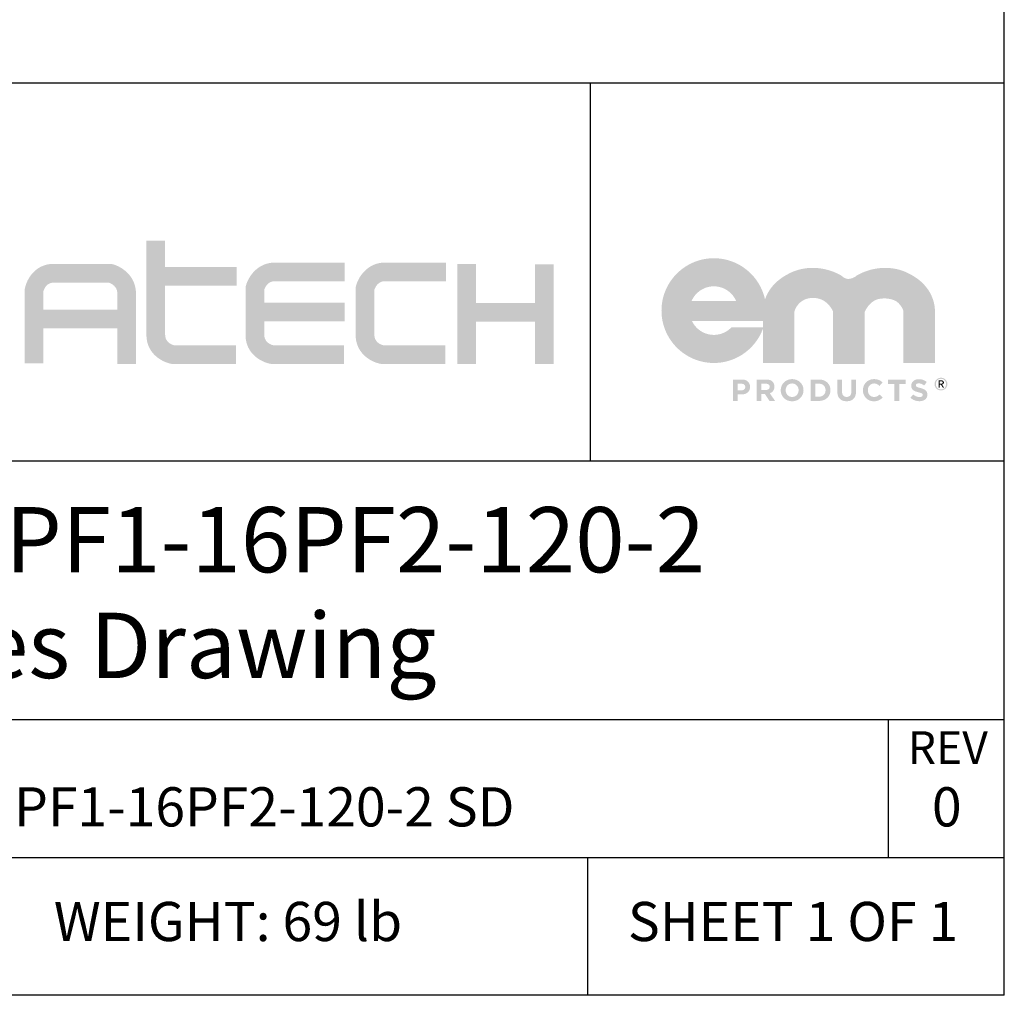
# Model space of a CAD drawing. Units: inches. Extents: x 6 to 126, y 6 to 95.
# Drawn here: x 107 to 126, y 6 to 25 of the extents above; entities that cross this region are included whole.
import ezdxf

# ---------------------------------------------------------------- set-up
doc = ezdxf.new("R2010")
doc.units = ezdxf.units.IN
doc.header["$LTSCALE"] = 12
doc.header["$MEASUREMENT"] = 0
for name, color, linetype in [('FORMAT', 7, 'Continuous'), ('LOGO_BLACK', 7, 'Continuous'), ('LOGO_BLUE', 152, 'Continuous')]:
    doc.layers.add(name, color=color, linetype=linetype)
doc.styles.add('SLDTEXTSTYLE0', font='TXT', dxfattribs={"width": 0.75})
doc.styles.add('SLDTEXTSTYLE2', font='TXT', dxfattribs={"width": 0.6875})

msp = doc.modelspace()

# ---------------------------------------------------------------- hatches: boundary and pattern name
at = {"layer": 'LOGO_BLACK'}
h = msp.add_hatch(color=256, dxfattribs=at)
edge = h.paths.add_edge_path(flags=0)
edge.add_spline(control_points=[(124.6723131, 18.101052), (124.6713987, 18.7800448), (124.6731513, 19.079206)], knot_values=[0, 0, 0, 1, 1, 1], weights=[1, 1, 1], degree=2, periodic=0)
edge.add_spline(control_points=[(124.6731513, 19.079206), (124.6747007, 19.3607904), (124.5169667, 19.634704), (124.2062739, 19.7980006)], knot_values=[0, 0, 0, 0, 1, 1, 1, 1], weights=[1, 1, 1, 1], degree=3, periodic=0)
edge.add_spline(control_points=[(124.2062739, 19.7980006), (124.0469397, 19.8896946), (123.8656345, 19.929471), (123.6853961, 19.9235274)], knot_values=[0, 0, 0, 0, 1, 1, 1, 1], weights=[1, 1, 1, 1], degree=3, periodic=0)
edge.add_spline(control_points=[(123.6853961, 19.9235274), (123.5050815, 19.9175838), (123.3258591, 19.8657424), (123.1705381, 19.7742008)], knot_values=[0, 0, 0, 0, 1, 1, 1, 1], weights=[1, 1, 1, 1], degree=3, periodic=0)
edge.add_spline(control_points=[(123.1705381, 19.7742008), (123.1615211, 19.7658442), (123.1528089, 19.7588084), (123.1440713, 19.7524584)], knot_values=[0, 0, 0, 0, 1, 1, 1, 1], weights=[1, 1, 1, 1], degree=3, periodic=0)
edge.add_spline(control_points=[(123.1440713, 19.7524584), (123.1291869, 19.7447114), (123.1143787, 19.737447), (123.0995451, 19.7314272)], knot_values=[0, 0, 0, 0, 1, 1, 1, 1], weights=[1, 1, 1, 1], degree=3, periodic=0)
edge.add_spline(control_points=[(123.0995451, 19.7314272), (123.0319303, 19.7039444), (122.9642139, 19.699982), (122.8841023, 19.7742008)], knot_values=[0, 0, 0, 0, 1, 1, 1, 1], weights=[1, 1, 1, 1], degree=3, periodic=0)
edge.add_spline(control_points=[(122.8841023, 19.7742008), (122.7287559, 19.8657424), (122.5494827, 19.9175838), (122.3692443, 19.9235274)], knot_values=[0, 0, 0, 0, 1, 1, 1, 1], weights=[1, 1, 1, 1], degree=3, periodic=0)
edge.add_spline(control_points=[(122.3692443, 19.9235274), (122.1889297, 19.929471), (122.0077007, 19.8896946), (121.8483411, 19.7980006)], knot_values=[0, 0, 0, 0, 1, 1, 1, 1], weights=[1, 1, 1, 1], degree=3, periodic=0)
edge.add_spline(control_points=[(121.8483411, 19.7980006), (121.6278691, 19.682202), (121.4848671, 19.510498), (121.4207067, 19.3200234)], knot_values=[0, 0, 0, 0, 1, 1, 1, 1], weights=[1, 1, 1, 1], degree=3, periodic=0)
edge.add_spline(control_points=[(121.4207067, 19.3200234), (121.3224087, 19.7701876), (120.9209617, 20.1083124), (120.4417399, 20.1083124)], knot_values=[0, 0, 0, 0, 1, 1, 1, 1], weights=[1, 1, 1, 1], degree=3, periodic=0)
edge.add_spline(control_points=[(120.4417399, 20.1083124), (119.8891629, 20.1083124), (119.4395829, 19.6587832), (119.4395829, 19.1061808)], knot_values=[0, 0, 0, 0, 1, 1, 1, 1], weights=[1, 1, 1, 1], degree=3, periodic=0)
edge.add_spline(control_points=[(119.4395829, 19.1061808), (119.4395829, 18.5536038), (119.8891629, 18.1039476), (120.4417399, 18.1039476)], knot_values=[0, 0, 0, 0, 1, 1, 1, 1], weights=[1, 1, 1, 1], degree=3, periodic=0)
edge.add_spline(control_points=[(120.4417399, 18.1039476), (120.8737431, 18.1039476), (121.2418653, 18.3791058), (121.3824035, 18.7630268)], knot_values=[0, 0, 0, 0, 1, 1, 1, 1], weights=[1, 1, 1, 1], degree=3, periodic=0)
edge.add_spline(control_points=[(121.3824035, 18.7630268), (121.3827083, 18.4539596), (121.3822765, 18.101052)], knot_values=[0, 0, 0, 1, 1, 1], weights=[1, 1, 1], degree=2, periodic=0)
edge.add_line((121.3822765, 18.101052), (121.6890069, 18.101052))
edge.add_line((121.6890069, 18.101052), (121.9838247, 18.101052))
edge.add_line((121.9838247, 18.101052), (121.9838247, 18.595082))
edge.add_line((121.9838247, 18.595082), (121.9838247, 19.088985))
edge.add_spline(control_points=[(121.9838247, 19.088985), (121.9994965, 19.1532216), (122.0514395, 19.2178646)], knot_values=[0, 0, 0, 1, 1, 1], weights=[1, 1, 1], degree=2, periodic=0)
edge.add_spline(control_points=[(122.0514395, 19.2178646), (122.1033317, 19.2824314), (122.1915205, 19.3474554), (122.3363767, 19.3489286)], knot_values=[0, 0, 0, 0, 1, 1, 1, 1], weights=[1, 1, 1, 1], degree=3, periodic=0)
edge.add_spline(control_points=[(122.3363767, 19.3489286), (122.4812329, 19.3504272), (122.5783371, 19.2833966), (122.6392209, 19.216112)], knot_values=[0, 0, 0, 0, 1, 1, 1, 1], weights=[1, 1, 1, 1], degree=3, periodic=0)
edge.add_spline(control_points=[(122.6392209, 19.216112), (122.7001047, 19.1487766), (122.7247681, 19.0810348)], knot_values=[0, 0, 0, 1, 1, 1], weights=[1, 1, 1], degree=2, periodic=0)
edge.add_line((122.7247681, 19.0810348), (122.7247681, 18.5831186))
edge.add_line((122.7247681, 18.5831186), (122.7247681, 18.0851262))
edge.add_line((122.7247681, 18.0851262), (123.0275361, 18.0851262))
edge.add_line((123.0275361, 18.0851262), (123.0313715, 18.0851262))
edge.add_line((123.0313715, 18.0851262), (123.3298215, 18.0851262))
edge.add_line((123.3298215, 18.0851262), (123.3302025, 18.0851262))
edge.add_line((123.3302025, 18.0851262), (123.3302025, 18.5909926))
edge.add_line((123.3302025, 18.5909926), (123.3302025, 19.0820508))
edge.add_spline(control_points=[(123.3302025, 19.0820508), (123.3335045, 19.0905344), (123.3587267, 19.1534248), (123.4153433, 19.216112)], knot_values=[0, 0, 0, 0, 1, 1, 1, 1], weights=[1, 1, 1, 1], degree=3, periodic=0)
edge.add_spline(control_points=[(123.4153433, 19.216112), (123.4479569, 19.2520784), (123.4909083, 19.287867), (123.5459755, 19.3132162)], knot_values=[0, 0, 0, 0, 1, 1, 1, 1], weights=[1, 1, 1, 1], degree=3, periodic=0)
edge.add_spline(control_points=[(123.5459755, 19.3132162), (123.5887491, 19.3285578), (123.6394729, 19.3383876), (123.6997471, 19.3389718)], knot_values=[0, 0, 0, 0, 1, 1, 1, 1], weights=[1, 1, 1, 1], degree=3, periodic=0)
edge.add_spline(control_points=[(123.6997471, 19.3389718), (123.7903489, 19.3398862), (123.8657107, 19.3185248), (123.9270517, 19.2881972)], knot_values=[0, 0, 0, 0, 1, 1, 1, 1], weights=[1, 1, 1, 1], degree=3, periodic=0)
edge.add_spline(control_points=[(123.9270517, 19.2881972), (123.9584969, 19.267039), (123.9834651, 19.2423756), (124.0032009, 19.2178646)], knot_values=[0, 0, 0, 0, 1, 1, 1, 1], weights=[1, 1, 1, 1], degree=3, periodic=0)
edge.add_spline(control_points=[(124.0032009, 19.2178646), (124.0550931, 19.1532216), (124.0707395, 19.088985)], knot_values=[0, 0, 0, 1, 1, 1], weights=[1, 1, 1], degree=2, periodic=0)
edge.add_line((124.0707395, 19.088985), (124.0707395, 18.595082))
edge.add_line((124.0707395, 18.595082), (124.0707395, 18.101052))
edge.add_line((124.0707395, 18.101052), (124.3656335, 18.101052))
edge.add_line((124.3656335, 18.101052), (124.6723131, 18.101052))
edge = h.paths.add_edge_path(flags=0)
edge.add_line((120.8691457, 19.287867), (120.0143595, 19.287867))
edge.add_spline(control_points=[(120.0143595, 19.287867), (120.0852509, 19.4538814), (120.2501223, 19.5705436), (120.4417399, 19.5705436)], knot_values=[0, 0, 0, 0, 1, 1, 1, 1], weights=[1, 1, 1, 1], degree=3, periodic=0)
edge.add_spline(control_points=[(120.4417399, 19.5705436), (120.6333829, 19.5705436), (120.7982289, 19.4538814), (120.8691457, 19.287867)], knot_values=[0, 0, 0, 0, 1, 1, 1, 1], weights=[1, 1, 1, 1], degree=3, periodic=0)
edge = h.paths.add_edge_path(flags=0)
edge.add_line((120.8632021, 18.9083402), (121.3821241, 18.9083402))
edge.add_spline(control_points=[(121.3821241, 18.9083402), (121.3822003, 18.8694528), (121.3822765, 18.8285842), (121.3823273, 18.7866488)], knot_values=[0, 0, 0, 0, 1, 1, 1, 1], weights=[1, 1, 1, 1], degree=3, periodic=0)
edge.add_line((121.3823273, 18.7866488), (120.7779851, 18.7866488))
edge.add_spline(control_points=[(120.7779851, 18.7866488), (120.6933523, 18.6975456), (120.5740485, 18.6417926), (120.4417399, 18.6417926)], knot_values=[0, 0, 0, 0, 1, 1, 1, 1], weights=[1, 1, 1, 1], degree=3, periodic=0)
edge.add_spline(control_points=[(120.4417399, 18.6417926), (120.2562691, 18.6417926), (120.0959443, 18.7510634), (120.0215985, 18.9085942)], knot_values=[0, 0, 0, 0, 1, 1, 1, 1], weights=[1, 1, 1, 1], degree=3, periodic=0)
edge.add_line((120.0215985, 18.9085942), (120.8619067, 18.9085942))
edge.add_spline(control_points=[(120.8619067, 18.9085942), (120.8619067, 18.9084672), (120.8632021, 18.9083402)], knot_values=[0, 0, 0, 1, 1, 1], weights=[1, 1, 1], degree=2, periodic=0)
h = msp.add_hatch(color=256, dxfattribs=at)
edge = h.paths.add_edge_path(flags=0)
edge.add_spline(control_points=[(121.1334708, 17.6445759), (121.1334708, 17.5498593), (121.0597854, 17.5007611), (120.9679898, 17.5007611)], knot_values=[0, 0, 0, 0, 1, 1, 1, 1], weights=[1, 1, 1, 1], degree=3, periodic=0)
edge.add_line((120.9679898, 17.5007611), (120.8995368, 17.5007611))
edge.add_line((120.8995368, 17.5007611), (120.8995368, 17.3778759))
edge.add_line((120.8995368, 17.3778759), (120.8094684, 17.3778759))
edge.add_line((120.8094684, 17.3778759), (120.8094684, 17.7872985))
edge.add_line((120.8094684, 17.7872985), (120.9767274, 17.7872985))
edge.add_spline(control_points=[(120.9767274, 17.7872985), (121.0744158, 17.7872985), (121.1334708, 17.7293865), (121.1334708, 17.6457443)], knot_values=[0, 0, 0, 0, 1, 1, 1, 1], weights=[1, 1, 1, 1], degree=3, periodic=0)
edge.add_line((121.1334708, 17.6457443), (121.1334708, 17.6445759))
edge = h.paths.add_edge_path(flags=0)
edge.add_line((120.8995368, 17.5808473), (120.9708854, 17.5808473))
edge.add_spline(control_points=[(120.9708854, 17.5808473), (121.0159196, 17.5808473), (121.0422594, 17.6077713), (121.0422594, 17.6428233)], knot_values=[0, 0, 0, 0, 1, 1, 1, 1], weights=[1, 1, 1, 1], degree=3, periodic=0)
edge.add_line((121.0422594, 17.6428233), (121.0422594, 17.6439917))
edge.add_spline(control_points=[(121.0422594, 17.6439917), (121.0422594, 17.6843523), (121.014167, 17.7059677), (120.9691582, 17.7059677)], knot_values=[0, 0, 0, 0, 1, 1, 1, 1], weights=[1, 1, 1, 1], degree=3, periodic=0)
edge.add_line((120.9691582, 17.7059677), (120.8995368, 17.7059677))
edge.add_line((120.8995368, 17.7059677), (120.8995368, 17.5808473))
h = msp.add_hatch(color=256, dxfattribs=at)
edge = h.paths.add_edge_path(flags=0)
edge.add_spline(control_points=[(121.6002542, 17.650997), (121.6002542, 17.5849316), (121.5645418, 17.5434026), (121.512548, 17.524124)], knot_values=[0, 0, 0, 0, 1, 1, 1, 1], weights=[1, 1, 1, 1], degree=3, periodic=0)
edge.add_line((121.512548, 17.524124), (121.6125478, 17.3778962))
edge.add_line((121.6125478, 17.3778962), (121.5072902, 17.3778962))
edge.add_line((121.5072902, 17.3778962), (121.4195586, 17.5089094))
edge.add_line((121.4195586, 17.5089094), (121.3487942, 17.5089094))
edge.add_line((121.3487942, 17.5089094), (121.3487942, 17.3778962))
edge.add_line((121.3487942, 17.3778962), (121.2587258, 17.3778962))
edge.add_line((121.2587258, 17.3778962), (121.2587258, 17.7872426))
edge.add_line((121.2587258, 17.7872426), (121.4458984, 17.7872426))
edge.add_spline(control_points=[(121.4458984, 17.7872426), (121.5423676, 17.7872426), (121.6002542, 17.7363918), (121.6002542, 17.65214)], knot_values=[0, 0, 0, 0, 1, 1, 1, 1], weights=[1, 1, 1, 1], degree=3, periodic=0)
edge.add_line((121.6002542, 17.65214), (121.6002542, 17.650997))
edge = h.paths.add_edge_path(flags=0)
edge.add_line((121.3487942, 17.5884114), (121.4400056, 17.5884114))
edge.add_spline(control_points=[(121.4400056, 17.5884114), (121.4838714, 17.5884114), (121.5090428, 17.6118302), (121.5090428, 17.6463234)], knot_values=[0, 0, 0, 0, 1, 1, 1, 1], weights=[1, 1, 1, 1], degree=3, periodic=0)
edge.add_line((121.5090428, 17.6463234), (121.5090428, 17.6474918))
edge.add_spline(control_points=[(121.5090428, 17.6474918), (121.5090428, 17.6861252), (121.4821188, 17.705988), (121.438253, 17.705988)], knot_values=[0, 0, 0, 0, 1, 1, 1, 1], weights=[1, 1, 1, 1], degree=3, periodic=0)
edge.add_line((121.438253, 17.705988), (121.3487942, 17.705988))
edge.add_line((121.3487942, 17.705988), (121.3487942, 17.5884114))
h = msp.add_hatch(color=256, dxfattribs=at)
edge = h.paths.add_edge_path(flags=0)
edge.add_spline(control_points=[(122.1571289, 17.5825872), (122.1571289, 17.4662044), (122.0653333, 17.3709036), (121.9390445, 17.3709036)], knot_values=[0, 0, 0, 0, 1, 1, 1, 1], weights=[1, 1, 1, 1], degree=3, periodic=0)
edge.add_spline(control_points=[(121.9390445, 17.3709036), (121.8126795, 17.3709036), (121.7220269, 17.465036), (121.7220269, 17.5814188)], knot_values=[0, 0, 0, 0, 1, 1, 1, 1], weights=[1, 1, 1, 1], degree=3, periodic=0)
edge.add_line((121.7220269, 17.5814188), (121.7220269, 17.5825872))
edge.add_spline(control_points=[(121.7220269, 17.5825872), (121.7220269, 17.69897), (121.8138479, 17.7942708), (121.9401875, 17.7942708)], knot_values=[0, 0, 0, 0, 1, 1, 1, 1], weights=[1, 1, 1, 1], degree=3, periodic=0)
edge.add_spline(control_points=[(121.9401875, 17.7942708), (122.0665017, 17.7942708), (122.1571289, 17.7001384), (122.1571289, 17.5837556)], knot_values=[0, 0, 0, 0, 1, 1, 1, 1], weights=[1, 1, 1, 1], degree=3, periodic=0)
edge.add_line((122.1571289, 17.5837556), (122.1571289, 17.5825872))
edge = h.paths.add_edge_path(flags=0)
edge.add_spline(control_points=[(121.8161847, 17.5825872), (121.8161847, 17.5123816), (121.8676705, 17.4539108), (121.9401875, 17.4539108)], knot_values=[0, 0, 0, 0, 1, 1, 1, 1], weights=[1, 1, 1, 1], degree=3, periodic=0)
edge.add_spline(control_points=[(121.9401875, 17.4539108), (122.0127299, 17.4539108), (122.0629965, 17.5112132), (122.0629965, 17.5814188)], knot_values=[0, 0, 0, 0, 1, 1, 1, 1], weights=[1, 1, 1, 1], degree=3, periodic=0)
edge.add_line((122.0629965, 17.5814188), (122.0629965, 17.5825872))
edge.add_spline(control_points=[(122.0629965, 17.5825872), (122.0629965, 17.6527928), (122.0115615, 17.7112636), (121.9390445, 17.7112636)], knot_values=[0, 0, 0, 0, 1, 1, 1, 1], weights=[1, 1, 1, 1], degree=3, periodic=0)
edge.add_spline(control_points=[(121.9390445, 17.7112636), (121.8665021, 17.7112636), (121.8161847, 17.6539612), (121.8161847, 17.5837556)], knot_values=[0, 0, 0, 0, 1, 1, 1, 1], weights=[1, 1, 1, 1], degree=3, periodic=0)
edge.add_line((121.8161847, 17.5837556), (121.8161847, 17.5825872))
h = msp.add_hatch(color=256, dxfattribs=at)
edge = h.paths.add_edge_path(flags=0)
edge.add_spline(control_points=[(122.6730588, 17.5825872), (122.6730588, 17.4673474), (122.5841587, 17.3778886), (122.4555585, 17.3778886)], knot_values=[0, 0, 0, 0, 1, 1, 1, 1], weights=[1, 1, 1, 1], degree=3, periodic=0)
edge.add_line((122.4555585, 17.3778886), (122.2958688, 17.3778886))
edge.add_line((122.2958688, 17.3778886), (122.2958688, 17.7872858))
edge.add_line((122.2958688, 17.7872858), (122.4555585, 17.7872858))
edge.add_spline(control_points=[(122.4555585, 17.7872858), (122.5841587, 17.7872858), (122.6730588, 17.69897), (122.6730588, 17.5837556)], knot_values=[0, 0, 0, 0, 1, 1, 1, 1], weights=[1, 1, 1, 1], degree=3, periodic=0)
edge.add_line((122.6730588, 17.5837556), (122.6730588, 17.5825872))
edge = h.paths.add_edge_path(flags=0)
edge.add_line((122.3859372, 17.4592194), (122.4555585, 17.4592194))
edge.add_spline(control_points=[(122.4555585, 17.4592194), (122.529244, 17.4592194), (122.5789264, 17.5089018), (122.5789264, 17.5814188)], knot_values=[0, 0, 0, 0, 1, 1, 1, 1], weights=[1, 1, 1, 1], degree=3, periodic=0)
edge.add_line((122.5789264, 17.5814188), (122.5789264, 17.5825872))
edge.add_spline(control_points=[(122.5789264, 17.5825872), (122.5789264, 17.6551042), (122.529244, 17.705955), (122.4555585, 17.705955)], knot_values=[0, 0, 0, 0, 1, 1, 1, 1], weights=[1, 1, 1, 1], degree=3, periodic=0)
edge.add_line((122.4555585, 17.705955), (122.3859372, 17.705955))
edge.add_line((122.3859372, 17.705955), (122.3859372, 17.4592194))
h = msp.add_hatch(color=256, dxfattribs=at)
edge = h.paths.add_edge_path(flags=0)
edge.add_spline(control_points=[(123.1621079, 17.5562601), (123.1621079, 17.4322827), (123.0925119, 17.3714751), (122.9825806, 17.3714751)], knot_values=[0, 0, 0, 0, 1, 1, 1, 1], weights=[1, 1, 1, 1], degree=3, periodic=0)
edge.add_spline(control_points=[(122.9825806, 17.3714751), (122.8726494, 17.3714751), (122.8053648, 17.4328669), (122.8053648, 17.5533391)], knot_values=[0, 0, 0, 0, 1, 1, 1, 1], weights=[1, 1, 1, 1], degree=3, periodic=0)
edge.add_line((122.8053648, 17.5533391), (122.8053648, 17.7872985))
edge.add_line((122.8053648, 17.7872985), (122.8954332, 17.7872985))
edge.add_line((122.8954332, 17.7872985), (122.8954332, 17.5556759))
edge.add_spline(control_points=[(122.8954332, 17.5556759), (122.8954332, 17.4890263), (122.928758, 17.4544823), (122.983749, 17.4544823)], knot_values=[0, 0, 0, 0, 1, 1, 1, 1], weights=[1, 1, 1, 1], degree=3, periodic=0)
edge.add_spline(control_points=[(122.983749, 17.4544823), (123.0386639, 17.4544823), (123.0720648, 17.4878579), (123.0720648, 17.5527549)], knot_values=[0, 0, 0, 0, 1, 1, 1, 1], weights=[1, 1, 1, 1], degree=3, periodic=0)
edge.add_line((123.0720648, 17.5527549), (123.0720648, 17.7872985))
edge.add_line((123.0720648, 17.7872985), (123.1621079, 17.7872985))
edge.add_line((123.1621079, 17.7872985), (123.1621079, 17.5562601))
h = msp.add_hatch(color=256, dxfattribs=at)
edge = h.paths.add_edge_path(flags=0)
edge.add_spline(control_points=[(123.6722135, 17.4439896), (123.6301003, 17.3989554), (123.5833135, 17.3708883), (123.5043195, 17.3708883)], knot_values=[0, 0, 0, 0, 1, 1, 1, 1], weights=[1, 1, 1, 1], degree=3, periodic=0)
edge.add_spline(control_points=[(123.5043195, 17.3708883), (123.3838473, 17.3708883), (123.2943631, 17.4638524), (123.2943631, 17.5814035)], knot_values=[0, 0, 0, 0, 1, 1, 1, 1], weights=[1, 1, 1, 1], degree=3, periodic=0)
edge.add_line((123.2943631, 17.5814035), (123.2943631, 17.5825719))
edge.add_spline(control_points=[(123.2943631, 17.5825719), (123.2943631, 17.6989802), (123.3820947, 17.794281), (123.5078755, 17.794281)], knot_values=[0, 0, 0, 0, 1, 1, 1, 1], weights=[1, 1, 1, 1], degree=3, periodic=0)
edge.add_spline(control_points=[(123.5078755, 17.794281), (123.5850661, 17.794281), (123.6312433, 17.7685762), (123.6692925, 17.7311365)], knot_values=[0, 0, 0, 0, 1, 1, 1, 1], weights=[1, 1, 1, 1], degree=3, periodic=0)
edge.add_line((123.6692925, 17.7311365), (123.6119139, 17.6649949))
edge.add_spline(control_points=[(123.6119139, 17.6649949), (123.5803417, 17.6937224), (123.5482361, 17.7112737), (123.5072913, 17.7112737)], knot_values=[0, 0, 0, 0, 1, 1, 1, 1], weights=[1, 1, 1, 1], degree=3, periodic=0)
edge.add_spline(control_points=[(123.5072913, 17.7112737), (123.4382541, 17.7112737), (123.3885209, 17.653946), (123.3885209, 17.5837404)], knot_values=[0, 0, 0, 0, 1, 1, 1, 1], weights=[1, 1, 1, 1], degree=3, periodic=0)
edge.add_line((123.3885209, 17.5837404), (123.3885209, 17.5825719))
edge.add_spline(control_points=[(123.3885209, 17.5825719), (123.3885209, 17.5123917), (123.4370857, 17.4538956), (123.5072913, 17.4538956)], knot_values=[0, 0, 0, 0, 1, 1, 1, 1], weights=[1, 1, 1, 1], degree=3, periodic=0)
edge.add_spline(control_points=[(123.5072913, 17.4538956), (123.5540781, 17.4538956), (123.5827293, 17.4726662), (123.6148349, 17.5019016)], knot_values=[0, 0, 0, 0, 1, 1, 1, 1], weights=[1, 1, 1, 1], degree=3, periodic=0)
edge.add_line((123.6148349, 17.5019016), (123.6722135, 17.4439896))
msp.add_hatch(color=256, dxfattribs=at).paths.add_polyline_path([(124.1127003, 17.7042202), (123.9880879, 17.7042202), (123.9880879, 17.377881), (123.8980195, 17.377881), (123.8980195, 17.7042202), (123.7734833, 17.7042202), (123.7734833, 17.7873036), (124.1127003, 17.7873036)], flags=0)
h = msp.add_hatch(color=256, dxfattribs=at)
edge = h.paths.add_edge_path(flags=0)
edge.add_spline(control_points=[(124.5273909, 17.4989323), (124.5273909, 17.4176777), (124.4654148, 17.3720593), (124.3770991, 17.3720593)], knot_values=[0, 0, 0, 0, 1, 1, 1, 1], weights=[1, 1, 1, 1], degree=3, periodic=0)
edge.add_spline(control_points=[(124.3770991, 17.3720593), (124.3151231, 17.3720593), (124.2525628, 17.3936747), (124.2033884, 17.4375405)], knot_values=[0, 0, 0, 0, 1, 1, 1, 1], weights=[1, 1, 1, 1], degree=3, periodic=0)
edge.add_line((124.2033884, 17.4375405), (124.2566269, 17.5013199))
edge.add_spline(control_points=[(124.2566269, 17.5013199), (124.2934315, 17.4709161), (124.3320649, 17.4515613), (124.3788516, 17.4515613)], knot_values=[0, 0, 0, 0, 1, 1, 1, 1], weights=[1, 1, 1, 1], degree=3, periodic=0)
edge.add_spline(control_points=[(124.3788516, 17.4515613), (124.4156562, 17.4515613), (124.4379067, 17.4661917), (124.4379067, 17.4901947)], knot_values=[0, 0, 0, 0, 1, 1, 1, 1], weights=[1, 1, 1, 1], degree=3, periodic=0)
edge.add_line((124.4379067, 17.4901947), (124.4379067, 17.4913631))
edge.add_spline(control_points=[(124.4379067, 17.4913631), (124.4379067, 17.5141469), (124.4238858, 17.5258563), (124.3554837, 17.5433823)], knot_values=[0, 0, 0, 0, 1, 1, 1, 1], weights=[1, 1, 1, 1], degree=3, periodic=0)
edge.add_spline(control_points=[(124.3554837, 17.5433823), (124.2730098, 17.5644643), (124.219746, 17.5872481), (124.219746, 17.6685789)], knot_values=[0, 0, 0, 0, 1, 1, 1, 1], weights=[1, 1, 1, 1], degree=3, periodic=0)
edge.add_line((124.219746, 17.6685789), (124.219746, 17.6697473))
edge.add_spline(control_points=[(124.219746, 17.6697473), (124.219746, 17.7440169), (124.2794106, 17.7931151), (124.3630529, 17.7931151)], knot_values=[0, 0, 0, 0, 1, 1, 1, 1], weights=[1, 1, 1, 1], degree=3, periodic=0)
edge.add_spline(control_points=[(124.3630529, 17.7931151), (124.4227175, 17.7931151), (124.473619, 17.7744207), (124.5150972, 17.7410959)], knot_values=[0, 0, 0, 0, 1, 1, 1, 1], weights=[1, 1, 1, 1], degree=3, periodic=0)
edge.add_line((124.5150972, 17.7410959), (124.4683105, 17.6732271))
edge.add_spline(control_points=[(124.4683105, 17.6732271), (124.4320901, 17.6983985), (124.3963776, 17.7136131), (124.3618845, 17.7136131)], knot_values=[0, 0, 0, 0, 1, 1, 1, 1], weights=[1, 1, 1, 1], degree=3, periodic=0)
edge.add_spline(control_points=[(124.3618845, 17.7136131), (124.3274166, 17.7136131), (124.3092303, 17.6978143), (124.3092303, 17.6778753)], knot_values=[0, 0, 0, 0, 1, 1, 1, 1], weights=[1, 1, 1, 1], degree=3, periodic=0)
edge.add_line((124.3092303, 17.6778753), (124.3092303, 17.6767323))
edge.add_spline(control_points=[(124.3092303, 17.6767323), (124.3092303, 17.6498845), (124.3268324, 17.6410707), (124.3975461, 17.6229605)], knot_values=[0, 0, 0, 0, 1, 1, 1, 1], weights=[1, 1, 1, 1], degree=3, periodic=0)
edge.add_spline(control_points=[(124.3975461, 17.6229605), (124.480604, 17.6012943), (124.5273909, 17.5714493), (124.5273909, 17.5001515)], knot_values=[0, 0, 0, 0, 1, 1, 1, 1], weights=[1, 1, 1, 1], degree=3, periodic=0)
edge.add_line((124.5273909, 17.5001515), (124.5273909, 17.4989323))
h = msp.add_hatch(color=256, dxfattribs=at)
edge = h.paths.add_edge_path(flags=0)
edge.add_spline(control_points=[(124.7880913, 17.8206563), (124.8540806, 17.8206563), (124.9101892, 17.7696023), (124.9101892, 17.7002349)], knot_values=[0, 0, 0, 0, 1, 1, 1, 1], weights=[1, 1, 1, 1], degree=3, periodic=0)
edge.add_spline(control_points=[(124.9101892, 17.7002349), (124.9101892, 17.6302325), (124.8540806, 17.5790007), (124.7880913, 17.5790007)], knot_values=[0, 0, 0, 0, 1, 1, 1, 1], weights=[1, 1, 1, 1], degree=3, periodic=0)
edge.add_spline(control_points=[(124.7880913, 17.5790007), (124.721772, 17.5790007), (124.6655617, 17.6302325), (124.6655617, 17.7002349)], knot_values=[0, 0, 0, 0, 1, 1, 1, 1], weights=[1, 1, 1, 1], degree=3, periodic=0)
edge.add_spline(control_points=[(124.6655617, 17.7002349), (124.6655617, 17.7696023), (124.721772, 17.8206563), (124.7880913, 17.8206563)], knot_values=[0, 0, 0, 0, 1, 1, 1, 1], weights=[1, 1, 1, 1], degree=3, periodic=0)
edge = h.paths.add_edge_path(flags=0)
edge.add_spline(control_points=[(124.7880913, 17.5992445), (124.8427014, 17.5992445), (124.885856, 17.6419419), (124.885856, 17.7002349)], knot_values=[0, 0, 0, 0, 1, 1, 1, 1], weights=[1, 1, 1, 1], degree=3, periodic=0)
edge.add_spline(control_points=[(124.885856, 17.7002349), (124.885856, 17.7573849), (124.8427014, 17.8005903), (124.7880913, 17.8005903)], knot_values=[0, 0, 0, 0, 1, 1, 1, 1], weights=[1, 1, 1, 1], degree=3, periodic=0)
edge.add_spline(control_points=[(124.7880913, 17.8005903), (124.7328971, 17.8005903), (124.6897426, 17.7573849), (124.6897426, 17.7002349)], knot_values=[0, 0, 0, 0, 1, 1, 1, 1], weights=[1, 1, 1, 1], degree=3, periodic=0)
edge.add_spline(control_points=[(124.6897426, 17.7002349), (124.6897426, 17.6419419), (124.7328971, 17.5992445), (124.7880913, 17.5992445)], knot_values=[0, 0, 0, 0, 1, 1, 1, 1], weights=[1, 1, 1, 1], degree=3, periodic=0)
h = msp.add_hatch(dxfattribs=at)
h.set_pattern_fill('ANSI31', color=256, scale=12, style=0)
edge = h.paths.add_edge_path(flags=0)
edge.add_spline(control_points=[(124.8437427, 17.7299529), (124.8437427, 17.7049085), (124.828071, 17.6941135), (124.8077002, 17.6915735)], knot_values=[0, 0, 0, 0, 1, 1, 1, 1], weights=[1, 1, 1, 1], degree=3, periodic=0)
edge.add_line((124.8077002, 17.6915735), (124.8472987, 17.6302325))
edge.add_line((124.8472987, 17.6302325), (124.8236006, 17.6302325))
edge.add_line((124.8236006, 17.6302325), (124.7868722, 17.6905321))
edge.add_line((124.7868722, 17.6905321), (124.762666, 17.6905321))
edge.add_line((124.762666, 17.6905321), (124.762666, 17.6302325))
edge.add_line((124.762666, 17.6302325), (124.7415078, 17.6302325))
edge.add_line((124.7415078, 17.6302325), (124.7415078, 17.7696023))
edge.add_line((124.7415078, 17.7696023), (124.7944921, 17.7696023))
edge.add_spline(control_points=[(124.7944921, 17.7696023), (124.8273598, 17.7696023), (124.8437427, 17.7573849), (124.8437427, 17.7299529)], knot_values=[0, 0, 0, 0, 1, 1, 1, 1], weights=[1, 1, 1, 1], degree=3, periodic=0)
edge = h.paths.add_edge_path(flags=0)
edge.add_spline(control_points=[(124.7879643, 17.7084645), (124.8058205, 17.7084645), (124.8217971, 17.7097599), (124.8217971, 17.7312483)], knot_values=[0, 0, 0, 0, 1, 1, 1, 1], weights=[1, 1, 1, 1], degree=3, periodic=0)
edge.add_spline(control_points=[(124.8217971, 17.7312483), (124.8217971, 17.7484441), (124.8060746, 17.7516953), (124.7913172, 17.7516953)], knot_values=[0, 0, 0, 0, 1, 1, 1, 1], weights=[1, 1, 1, 1], degree=3, periodic=0)
edge.add_line((124.7913172, 17.7516953), (124.762666, 17.7516953))
edge.add_line((124.762666, 17.7516953), (124.762666, 17.7084645))
edge.add_line((124.762666, 17.7084645), (124.7879643, 17.7084645))
h = msp.add_hatch(color=256, dxfattribs=at)
edge = h.paths.add_edge_path(flags=0)
edge.add_spline(control_points=[(124.8437427, 17.7299529), (124.8437427, 17.7049085), (124.828071, 17.6941135), (124.8077002, 17.6915735)], knot_values=[0, 0, 0, 0, 1, 1, 1, 1], weights=[1, 1, 1, 1], degree=3, periodic=0)
edge.add_line((124.8077002, 17.6915735), (124.8472987, 17.6302325))
edge.add_line((124.8472987, 17.6302325), (124.8236006, 17.6302325))
edge.add_line((124.8236006, 17.6302325), (124.7868722, 17.6905321))
edge.add_line((124.7868722, 17.6905321), (124.762666, 17.6905321))
edge.add_line((124.762666, 17.6905321), (124.762666, 17.6302325))
edge.add_line((124.762666, 17.6302325), (124.7415078, 17.6302325))
edge.add_line((124.7415078, 17.6302325), (124.7415078, 17.7696023))
edge.add_line((124.7415078, 17.7696023), (124.7944921, 17.7696023))
edge.add_spline(control_points=[(124.7944921, 17.7696023), (124.8273598, 17.7696023), (124.8437427, 17.7573849), (124.8437427, 17.7299529)], knot_values=[0, 0, 0, 0, 1, 1, 1, 1], weights=[1, 1, 1, 1], degree=3, periodic=0)
edge = h.paths.add_edge_path(flags=0)
edge.add_spline(control_points=[(124.7879643, 17.7084645), (124.8058205, 17.7084645), (124.8217971, 17.7097599), (124.8217971, 17.7312483)], knot_values=[0, 0, 0, 0, 1, 1, 1, 1], weights=[1, 1, 1, 1], degree=3, periodic=0)
edge.add_spline(control_points=[(124.8217971, 17.7312483), (124.8217971, 17.7484441), (124.8060746, 17.7516953), (124.7913172, 17.7516953)], knot_values=[0, 0, 0, 0, 1, 1, 1, 1], weights=[1, 1, 1, 1], degree=3, periodic=0)
edge.add_line((124.7913172, 17.7516953), (124.762666, 17.7516953))
edge.add_line((124.762666, 17.7516953), (124.762666, 17.7084645))
edge.add_line((124.762666, 17.7084645), (124.7879643, 17.7084645))
at = {"layer": 'LOGO_BLUE'}
h = msp.add_hatch(color=256, dxfattribs=at)
edge = h.paths.add_edge_path(flags=0)
edge.add_spline(control_points=[(109.9409681, 19.9425501), (109.9409681, 20.2252138), (109.9409681, 20.442169)], knot_values=[0, 0, 0, 1, 1, 1], weights=[1, 1, 1], degree=2, periodic=0)
edge.add_line((109.9409681, 20.442169), (109.5837421, 20.442169))
edge.add_line((109.5837421, 20.442169), (109.5837421, 18.6668681))
edge.add_spline(control_points=[(109.5837421, 18.6668681), (109.5696198, 18.2824951), (109.8869671, 18.1196141), (110.0568727, 18.0880038)], knot_values=[0, 0, 0, 0, 1, 1, 1, 1], weights=[1, 1, 1, 1], degree=3, periodic=0)
edge.add_line((110.0568727, 18.0880038), (110.0731901, 18.0849305))
edge.add_line((110.0731901, 18.0849305), (111.2997736, 18.0849305))
edge.add_line((111.2997736, 18.0849305), (111.2997736, 18.4426688))
edge.add_spline(control_points=[(111.2997736, 18.4426688), (110.158216, 18.4426688), (110.1130689, 18.4426688)], knot_values=[0, 0, 0, 1, 1, 1], weights=[1, 1, 1], degree=2, periodic=0)
edge.add_spline(control_points=[(110.1130689, 18.4426688), (110.0625802, 18.4553276), (109.9409681, 18.5001089), (109.9409681, 18.6501848)], knot_values=[0, 0, 0, 0, 1, 1, 1, 1], weights=[1, 1, 1, 1], degree=3, periodic=0)
edge.add_spline(control_points=[(109.9409681, 18.6501848), (109.9409681, 18.6518678), (109.9409681, 19.1251448), (109.9409681, 19.5847386)], knot_values=[0, 0, 0, 0, 1, 1, 1, 1], weights=[1, 1, 1, 1], degree=3, periodic=0)
edge.add_line((109.9409681, 19.5847386), (111.3120666, 19.5847386))
edge.add_line((111.3120666, 19.5847386), (111.3120666, 19.9425501))
edge.add_line((111.3120666, 19.9425501), (109.9409681, 19.9425501))
h = msp.add_hatch(color=256, dxfattribs=at)
edge = h.paths.add_edge_path(flags=0)
edge.add_spline(control_points=[(109.382153, 19.4566143), (109.3674454, 19.7989865), (109.0811962, 19.9579894), (108.931413, 19.9953072)], knot_values=[0, 0, 0, 0, 1, 1, 1, 1], weights=[1, 1, 1, 1], degree=3, periodic=0)
edge.add_line((108.931413, 19.9953072), (108.9100467, 20.0005024))
edge.add_line((108.9100467, 20.0005024), (107.8354416, 20.0005024))
edge.add_spline(control_points=[(107.8354416, 20.0005024), (107.4505564, 20.0146978), (107.2880413, 19.6969846), (107.2563578, 19.5268595)], knot_values=[0, 0, 0, 0, 1, 1, 1, 1], weights=[1, 1, 1, 1], degree=3, periodic=0)
edge.add_line((107.2563578, 19.5268595), (107.253065, 19.5106885))
edge.add_line((107.253065, 19.5106885), (107.253065, 18.097443))
edge.add_line((107.253065, 18.097443), (107.6108765, 18.097443))
edge.add_spline(control_points=[(107.6108765, 18.097443), (107.6108765, 18.4300832), (107.6108765, 18.7681382)], knot_values=[0, 0, 0, 1, 1, 1], weights=[1, 1, 1], degree=2, periodic=0)
edge.add_line((107.6108765, 18.7681382), (109.0244878, 18.7681382))
edge.add_line((109.0244878, 18.7681382), (109.0244878, 18.0850037))
edge.add_line((109.0244878, 18.0850037), (109.382153, 18.0850037))
edge.add_line((109.382153, 18.0850037), (109.382153, 19.4566143))
edge = h.paths.add_edge_path(flags=0)
edge.add_spline(control_points=[(107.8286366, 19.6429104), (108.8048253, 19.6429104), (108.8594116, 19.6429104)], knot_values=[0, 0, 0, 1, 1, 1], weights=[1, 1, 1], degree=2, periodic=0)
edge.add_spline(control_points=[(108.8594116, 19.6429104), (108.9006075, 19.6290809), (109.0187072, 19.5795434), (109.0244878, 19.4490776)], knot_values=[0, 0, 0, 0, 1, 1, 1, 1], weights=[1, 1, 1, 1], degree=3, periodic=0)
edge.add_line((109.0244878, 19.4490776), (109.0244878, 19.1258033))
edge.add_line((109.0244878, 19.1258033), (107.6108765, 19.1258033))
edge.add_spline(control_points=[(107.6108765, 19.1258033), (107.6108765, 19.3139288), (107.6108765, 19.4562484), (107.6108765, 19.4707365)], knot_values=[0, 0, 0, 0, 1, 1, 1, 1], weights=[1, 1, 1, 1], degree=3, periodic=0)
edge.add_spline(control_points=[(107.6108765, 19.4707365), (107.6239011, 19.5227619), (107.6705117, 19.6488373), (107.8286366, 19.6429104)], knot_values=[0, 0, 0, 0, 1, 1, 1, 1], weights=[1, 1, 1, 1], degree=3, periodic=0)
h = msp.add_hatch(color=256, dxfattribs=at)
edge = h.paths.add_edge_path(flags=0)
edge.add_spline(control_points=[(112.0239577, 20.0263321), (111.681366, 20.0116245), (111.5225826, 19.7255217), (111.484899, 19.5761775)], knot_values=[0, 0, 0, 0, 1, 1, 1, 1], weights=[1, 1, 1, 1], degree=3, periodic=0)
edge.add_line((111.484899, 19.5761775), (111.4796306, 19.5549576))
edge.add_line((111.4796306, 19.5549576), (111.4796306, 18.6668681))
edge.add_spline(control_points=[(111.4796306, 18.6668681), (111.4658743, 18.2823488), (111.7837337, 18.1196872), (111.9537856, 18.0880038)], knot_values=[0, 0, 0, 0, 1, 1, 1, 1], weights=[1, 1, 1, 1], degree=3, periodic=0)
edge.add_line((111.9537856, 18.0880038), (111.9699567, 18.0850037))
edge.add_line((111.9699567, 18.0850037), (113.361397, 18.0850037))
edge.add_line((113.361397, 18.0850037), (113.361397, 18.4426688))
edge.add_spline(control_points=[(113.361397, 18.4426688), (112.0554217, 18.4426688), (112.0097623, 18.4426688)], knot_values=[0, 0, 0, 1, 1, 1], weights=[1, 1, 1], degree=2, periodic=0)
edge.add_spline(control_points=[(112.0097623, 18.4426688), (111.958615, 18.4553276), (111.8371494, 18.5001089), (111.8371494, 18.6505507)], knot_values=[0, 0, 0, 0, 1, 1, 1, 1], weights=[1, 1, 1, 1], degree=3, periodic=0)
edge.add_spline(control_points=[(111.8371494, 18.6505507), (111.8371494, 18.6517214), (111.8371494, 18.7600161), (111.8371494, 18.8987504)], knot_values=[0, 0, 0, 0, 1, 1, 1, 1], weights=[1, 1, 1, 1], degree=3, periodic=0)
edge.add_line((111.8371494, 18.8987504), (113.3738362, 18.8987504))
edge.add_line((113.3738362, 18.8987504), (113.3738362, 19.2567082))
edge.add_line((113.3738362, 19.2567082), (111.8371494, 19.2567082))
edge.add_spline(control_points=[(111.8371494, 19.2567082), (111.8371494, 19.3835154), (111.8371494, 19.4855904), (111.8371494, 19.5037371)], knot_values=[0, 0, 0, 0, 1, 1, 1, 1], weights=[1, 1, 1, 1], degree=3, periodic=0)
edge.add_spline(control_points=[(111.8371494, 19.5037371), (111.8511252, 19.5448598), (111.9006628, 19.6631791), (112.0317139, 19.6687401)], knot_values=[0, 0, 0, 0, 1, 1, 1, 1], weights=[1, 1, 1, 1], degree=3, periodic=0)
edge.add_line((112.0317139, 19.6687401), (113.3738362, 19.668667))
edge.add_line((113.3738362, 19.668667), (113.3738362, 20.0263321))
edge.add_line((113.3738362, 20.0263321), (112.0239577, 20.0263321))
h = msp.add_hatch(color=256, dxfattribs=at)
edge = h.paths.add_edge_path(flags=0)
edge.add_spline(control_points=[(114.1310941, 20.0263321), (113.788356, 20.0116245), (113.6298653, 19.7253022), (113.5926207, 19.5761775)], knot_values=[0, 0, 0, 0, 1, 1, 1, 1], weights=[1, 1, 1, 1], degree=3, periodic=0)
edge.add_line((113.5926207, 19.5761775), (113.5871328, 19.5546649))
edge.add_line((113.5871328, 19.5546649), (113.5871328, 18.6668681))
edge.add_spline(control_points=[(113.5871328, 18.6668681), (113.5729374, 18.2825683), (113.8908701, 18.1196872), (114.0615074, 18.0880038)], knot_values=[0, 0, 0, 0, 1, 1, 1, 1], weights=[1, 1, 1, 1], degree=3, periodic=0)
edge.add_line((114.0615074, 18.0880038), (114.0771662, 18.0850037))
edge.add_line((114.0771662, 18.0850037), (115.3032376, 18.0850037))
edge.add_line((115.3032376, 18.0850037), (115.3032376, 18.4426688))
edge.add_spline(control_points=[(115.3032376, 18.4426688), (114.1627775, 18.4426688), (114.117045, 18.4426688)], knot_values=[0, 0, 0, 1, 1, 1], weights=[1, 1, 1], degree=2, periodic=0)
edge.add_spline(control_points=[(114.117045, 18.4426688), (114.0664099, 18.4553276), (113.9445052, 18.5001089), (113.9445052, 18.6501848)], knot_values=[0, 0, 0, 0, 1, 1, 1, 1], weights=[1, 1, 1, 1], degree=3, periodic=0)
edge.add_spline(control_points=[(113.9445052, 18.6501848), (113.9445052, 18.6535507), (113.9450174, 19.4496629), (113.9450174, 19.5037371)], knot_values=[0, 0, 0, 0, 1, 1, 1, 1], weights=[1, 1, 1, 1], degree=3, periodic=0)
edge.add_spline(control_points=[(113.9450174, 19.5037371), (113.9584079, 19.5448598), (114.008604, 19.6631791), (114.1389234, 19.6687401)], knot_values=[0, 0, 0, 0, 1, 1, 1, 1], weights=[1, 1, 1, 1], degree=3, periodic=0)
edge.add_line((114.1389234, 19.6687401), (115.3155305, 19.668667))
edge.add_line((115.3155305, 19.668667), (115.3155305, 20.0263321))
edge.add_line((115.3155305, 20.0263321), (114.1310941, 20.0263321))
msp.add_hatch(color=256, dxfattribs=at).paths.add_polyline_path([(117.375544, 19.9921608), (117.0176594, 19.9921608), (117.0176594, 19.2517325), (115.8878825, 19.2517325), (115.8878825, 19.9990389), (115.5305101, 19.9990389), (115.5305101, 18.0850037), (115.8878825, 18.0850037), (115.8878825, 18.8942137), (117.0176594, 18.8942137), (117.0176594, 18.0850037), (117.375544, 18.0850037)], flags=0)

# ---------------------------------------------------------------- linework, layer by layer
at = {"layer": 'FORMAT'}
for p, q in [((125.9999653, 6.0000187), (125.9999653, 94.5000187)), ((125.9999653, 23.4582787), (93.5999653, 23.4582787)), ((118.0813877, 16.2302841), (118.0813877, 23.4582787)), ((93.5999653, 16.2302841), (125.9999653, 16.2302841)), ((93.5999653, 11.2800187), (125.9999653, 11.2800187)), ((123.7805631, 11.2800187), (123.7805631, 8.6400187)), ((93.5999653, 8.6400187), (125.9999653, 8.6400187)), ((118.0222868, 8.6400187), (118.0222868, 6.0000187)), ((125.9999653, 6.0000187), (5.9999653, 6.0000187))]:
    msp.add_line(p, q, dxfattribs=at)

# ---------------------------------------------------------------- texts
for s, insert, char_height, attachment_point, style in [('BL216-16PF1-16PF2-120-2', (109.8937376, 15.3458163), 1.25, 2, 'SLDTEXTSTYLE0'), ('Sales Drawing', (109.526405, 13.3223922), 1.25, 2, 'SLDTEXTSTYLE0'), ('REV', (124.1516092, 11.055195), 0.625, 1, 'SLDTEXTSTYLE0'), ('BL216-16PF1-16PF2-120-2 SD', (109.6271577, 9.98244), 0.75, 2, 'SLDTEXTSTYLE0'), ('0', (124.8994824, 9.98244), 0.75, 2, 'SLDTEXTSTYLE0'), ('WEIGHT: 69 lb', (111.1427533, 7.7882823), 0.75, 2, 'SLDTEXTSTYLE0'), ('SHEET 1 OF 1', (121.9569552, 7.7882823), 0.75, 2, 'SLDTEXTSTYLE2')]:
    msp.add_mtext(s, dxfattribs=dict(at, insert=insert, char_height=char_height, attachment_point=attachment_point, style=style))

doc.saveas('drawing.dxf')
